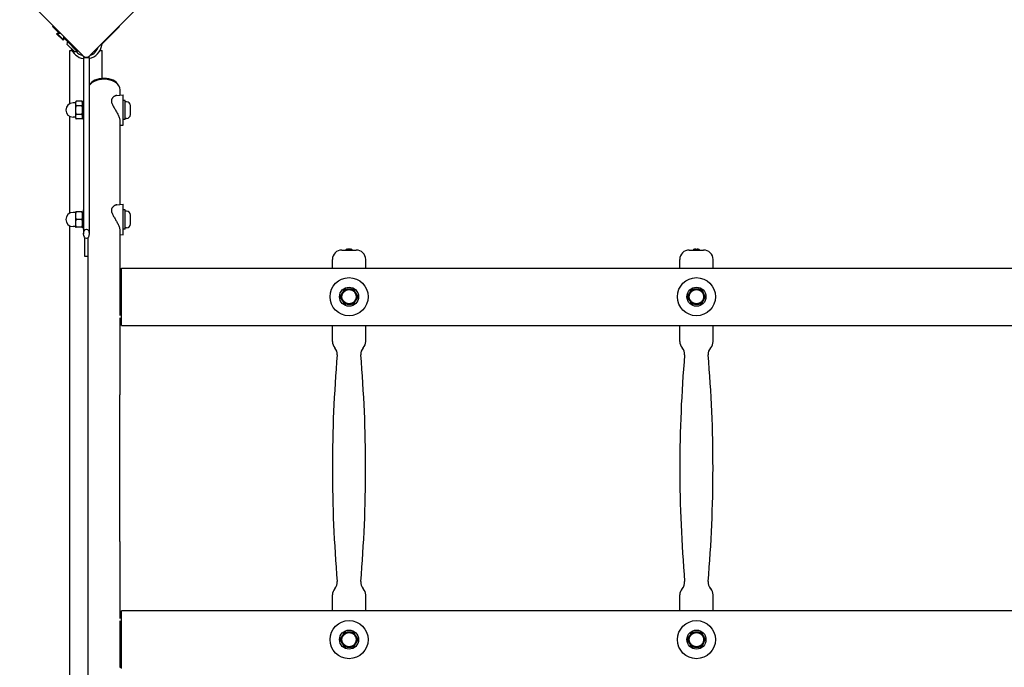
# Model space of a CAD drawing. Units: millimetres. Extents: x 8687 to 15349, y 12949 to 18515.
# Drawn here: x 11367 to 12401, y 14890 to 15570 of the extents above; entities that cross this region are included whole.
import ezdxf

# ---------------------------------------------------------------- set-up
doc = ezdxf.new("R2010")
doc.units = ezdxf.units.MM
doc.header["$LTSCALE"] = 100
doc.layers.add('Visible Edges(Speelwijzer)', color=7, linetype='Continuous', lineweight=25)

msp = doc.modelspace()

# ---------------------------------------------------------------- linework, layer by layer
at = {"layer": 'Visible Edges(Speelwijzer)'}
for p, q in [((11433, 15532.2), (11366.6, 15598.7)), ((11506.6, 15598.7), (11440.1, 15532.2)), ((11401, 15562.8), (11401.7, 15563.5)), ((11401, 15562.8), (11408.3, 15555.5)), ((11471.5, 15562.8), (11454.6, 15545.9)), ((11471.1, 15563.2), (11471.5, 15562.8)), ((11405.4, 15555), (11405.9, 15555.5)), ((11412.1, 15548.3), (11405.4, 15555)), ((11412.7, 15548.8), (11405.9, 15555.5)), ((11409.7, 15555.5), (11405.9, 15555.5)), ((11412.1, 15548.3), (11412.7, 15548.8)), ((11412.7, 15552.6), (11412.7, 15548.8)), ((11412.7, 15551.1), (11416.5, 15547.3)), ((11424, 15536.5), (11416.2, 15544.2)), ((11416.4, 15547.3), (11417.1, 15548)), ((11427, 15536.7), (11416.4, 15547.3)), ((11427.7, 15537.4), (11417.1, 15548)), ((11452.9, 15543.3), (11453, 15543.7)), ((11453.5, 15544.9), (11454.6, 15545.9)), ((11419.4, 15537.7), (11421.4, 15537.7)), ((11419.4, 15481.9), (11419.4, 15537.7)), ((11427, 15536.7), (11427.7, 15537.4)), ((11433.6, 15530.2), (11439.6, 15530.2)), ((11433.6, 15530.2), (11433.6, 15345.2)), ((11439.6, 15530.2), (11439.6, 15345.2)), ((11451.1, 15537.7), (11453.1, 15537.7)), ((11453.1, 15508.3), (11453.1, 15537.7)), ((11463.3, 15482.4), (11463.3, 15486.6)), ((11468.7, 15490.5), (11475.3, 15491.1)), ((11471.9, 15496.5), (11471.9, 15490.8)), ((11475.3, 15459.1), (11475.3, 15491.1)), ((11425.1, 15482.6), (11422.6, 15482.6)), ((11425.1, 15483.1), (11425.8, 15484.3)), ((11425.1, 15483.1), (11425.1, 15482)), ((11425.1, 15482), (11425.1, 15475.1)), ((11431.9, 15484.3), (11425.8, 15484.3)), ((11431.9, 15479.7), (11425.8, 15479.7)), ((11433.1, 15482.4), (11431.9, 15484.3)), ((11433.1, 15485.1), (11433.1, 15465.1)), ((11433.1, 15485.1), (11433.6, 15485.1)), ((11477.3, 15485.1), (11475.3, 15485.1)), ((11477.3, 15465.1), (11477.3, 15485.1)), ((11478.8, 15483.8), (11477.3, 15483.8)), ((11482.8, 15479.8), (11482.8, 15470.4)), ((11419.4, 15367), (11419.4, 15468.3)), ((11425.1, 15467.6), (11422.6, 15467.6)), ((11425.1, 15475.1), (11425.1, 15468.2)), ((11425.1, 15468.2), (11425.1, 15467.1)), ((11425.1, 15467.1), (11425.8, 15465.8)), ((11431.9, 15470.5), (11425.8, 15470.5)), ((11431.9, 15465.8), (11425.8, 15465.8)), ((11433.1, 15467.8), (11431.9, 15465.8)), ((11478.8, 15466.3), (11477.3, 15466.3)), ((11433.1, 15465.1), (11433.6, 15465.1)), ((11471.9, 15463.1), (11471.9, 15375.9)), ((11471.9, 15459.4), (11475.3, 15459.1)), ((11477.3, 15465.1), (11475.3, 15465.1)), ((11468.7, 15375.6), (11475.3, 15376.2)), ((11475.3, 15344.2), (11475.3, 15376.2)), ((11425.1, 15367.7), (11422.6, 15367.7)), ((11425.1, 15368.2), (11425.1, 15364.3)), ((11425.1, 15368.2), (11425.1, 15368.2)), ((11425.1, 15364.3), (11425.1, 15356.3)), ((11431.9, 15368.2), (11425.8, 15368.2)), ((11433.1, 15367.5), (11432.7, 15368.2)), ((11433.1, 15370.2), (11433.1, 15350.2)), ((11433.1, 15370.2), (11433.6, 15370.2)), ((11463.3, 15367.5), (11463.3, 15371.7)), ((11477.3, 15370.2), (11475.3, 15370.2)), ((11477.3, 15350.2), (11477.3, 15370.2)), ((11478.8, 15368.9), (11477.3, 15368.9)), ((11482.8, 15364.9), (11482.8, 15355.5)), ((11419.4, 14845), (11419.4, 15353.4)), ((11425.1, 15352.7), (11422.6, 15352.7)), ((11425.1, 15356.3), (11425.1, 15352.2)), ((11425.1, 15352.2), (11425.1, 15352.2)), ((11425.1, 15352.2), (11425.1, 15352.2)), ((11431.9, 15360.3), (11425.8, 15360.3)), ((11431.9, 15352.2), (11425.8, 15352.2)), ((11431.9, 15352.1), (11425.8, 15352.1)), ((11433.1, 15352.9), (11432.7, 15352.2)), ((11433.1, 15350.2), (11433.6, 15350.2)), ((11471.9, 15348.1), (11471.9, 15308.2)), ((11471.9, 15344.5), (11475.3, 15344.2)), ((11477.3, 15350.2), (11475.3, 15350.2)), ((11478.8, 15351.4), (11477.3, 15351.4)), ((11435.1, 15321.4), (11435.1, 15340.9)), ((11438.1, 15340.9), (11438.1, 15321.4)), ((11438.2, 15341), (11438.2, 15176.3)), ((11438.1, 15321.4), (11435.1, 15321.4)), ((11705.1, 15328.2), (11720.1, 15328.2)), ((11710.4, 15328.9), (11710.4, 15328.9)), ((11711.9, 15329.2), (11711.9, 15329.2)), ((11713, 15328.9), (11712.1, 15328.9)), ((11712.3, 15329.2), (11712.3, 15328.9)), ((11712.9, 15329.2), (11712.8, 15328.9)), ((11713.3, 15329.2), (11713.3, 15329.2)), ((11714.7, 15328.9), (11714.7, 15328.9)), ((12070.1, 15328.2), (12085.1, 15328.2)), ((12075.4, 15328.9), (12075.4, 15328.9)), ((12076.9, 15329.2), (12076.9, 15329.2)), ((12078, 15328.9), (12077.1, 15328.9)), ((12077.3, 15329.2), (12077.3, 15328.9)), ((12077.9, 15329.2), (12077.8, 15328.9)), ((12078.3, 15329.2), (12078.3, 15329.2)), ((12079.7, 15328.9), (12079.7, 15328.9)), ((11695.1, 15309.3), (11695.1, 15318.2)), ((11730.1, 15309.3), (11730.1, 15318.2)), ((12060.1, 15309.3), (12060.1, 15318.2)), ((12095.1, 15309.3), (12095.1, 15318.2)), ((11471.6, 15308.2), (11471.6, 15259.4)), ((11471.6, 15308.2), (11473.6, 15308.2)), ((11473.6, 15249), (11473.6, 15309.3)), ((11473.6, 15309.3), (13411.6, 15309.3)), ((11703.3, 15279.2), (11705.6, 15283.2)), ((11705.6, 15283.2), (11707.9, 15287.2)), ((11707.9, 15287.2), (11712.6, 15287.2)), ((11712.6, 15287.2), (11717.2, 15287.2)), ((11717.2, 15287.2), (11719.5, 15283.2)), ((11719.5, 15283.2), (11721.8, 15279.2)), ((12068.3, 15279.2), (12070.6, 15283.2)), ((12070.6, 15283.2), (12072.9, 15287.2)), ((12072.9, 15287.2), (12077.6, 15287.2)), ((12077.6, 15287.2), (12082.2, 15287.2)), ((12082.2, 15287.2), (12084.5, 15283.2)), ((12084.5, 15283.2), (12086.8, 15279.2)), ((11705.6, 15275.2), (11703.3, 15279.2)), ((11707.9, 15271.2), (11705.6, 15275.2)), ((11712.6, 15271.2), (11707.9, 15271.2)), ((11717.2, 15271.2), (11712.6, 15271.2)), ((11719.5, 15275.2), (11717.2, 15271.2)), ((11721.8, 15279.2), (11719.5, 15275.2)), ((12070.6, 15275.2), (12068.3, 15279.2)), ((12072.9, 15271.2), (12070.6, 15275.2)), ((12077.6, 15271.2), (12072.9, 15271.2)), ((12082.2, 15271.2), (12077.6, 15271.2)), ((12084.5, 15275.2), (12082.2, 15271.2)), ((12086.8, 15279.2), (12084.5, 15275.2)), ((11471.9, 15257), (11471.9, 15176.3)), ((11471.9, 15250.2), (11473.6, 15250.2)), ((11473.6, 15249), (13411.6, 15249)), ((11695.1, 15232.3), (11695.1, 15249)), ((11730.1, 15232.3), (11730.1, 15249)), ((12060.1, 15232.3), (12060.1, 15249)), ((12095.1, 15232.3), (12095.1, 15249)), ((11438.2, 15176.3), (11438.2, 15022.1)), ((11471.9, 15022.1), (11471.9, 15176.3)), ((11438.2, 15022.1), (11438.2, 14857.4)), ((11471.9, 15022.1), (11471.9, 14941.4)), ((11695.1, 14949.3), (11695.1, 14966.1)), ((11730.1, 14949.3), (11730.1, 14966.1)), ((12060.1, 14949.3), (12060.1, 14966.1)), ((12095.1, 14949.3), (12095.1, 14966.1)), ((11473.6, 14889), (11473.6, 14949.3)), ((13411.6, 14949.3), (11473.6, 14949.3)), ((11471.6, 14939), (11471.6, 14890.2)), ((11471.9, 14948.2), (11473.6, 14948.2)), ((11703.3, 14919.2), (11705.6, 14923.2)), ((11705.6, 14915.2), (11703.3, 14919.2)), ((11705.6, 14923.2), (11707.9, 14927.2)), ((11707.9, 14927.2), (11712.6, 14927.2)), ((11712.6, 14927.2), (11717.2, 14927.2)), ((11717.2, 14927.2), (11719.5, 14923.2)), ((11719.5, 14923.2), (11721.8, 14919.2)), ((11721.8, 14919.2), (11719.5, 14915.2)), ((12068.3, 14919.2), (12070.6, 14923.2)), ((12070.6, 14915.2), (12068.3, 14919.2)), ((12070.6, 14923.2), (12072.9, 14927.2)), ((12072.9, 14927.2), (12077.6, 14927.2)), ((12077.6, 14927.2), (12082.2, 14927.2)), ((12082.2, 14927.2), (12084.5, 14923.2)), ((12084.5, 14923.2), (12086.8, 14919.2)), ((12086.8, 14919.2), (12084.5, 14915.2)), ((11707.9, 14911.2), (11705.6, 14915.2)), ((11712.6, 14911.2), (11707.9, 14911.2)), ((11717.2, 14911.2), (11712.6, 14911.2)), ((11719.5, 14915.2), (11717.2, 14911.2)), ((12072.9, 14911.2), (12070.6, 14915.2)), ((12077.6, 14911.2), (12072.9, 14911.2)), ((12082.2, 14911.2), (12077.6, 14911.2)), ((12084.5, 14915.2), (12082.2, 14911.2)), ((11471.6, 14890.2), (11473.6, 14890.2))]:
    msp.add_line(p, q, dxfattribs=at)
at = {"layer": 'Visible Edges(Speelwijzer)', "flags": 128}
for points in [[(11453, 15543.7), (11453, 15543.7), (11453, 15543.8), (11453, 15543.9), (11453, 15543.9), (11453, 15544), (11453.1, 15544), (11453.1, 15544.1), (11453.1, 15544.1), (11453.1, 15544.2), (11453.1, 15544.3), (11453.2, 15544.3), (11453.2, 15544.3), (11453.2, 15544.4), (11453.2, 15544.4), (11453.3, 15544.5), (11453.3, 15544.5), (11453.3, 15544.6), (11453.3, 15544.6), (11453.4, 15544.7), (11453.4, 15544.7), (11453.4, 15544.8), (11453.5, 15544.8), (11453.5, 15544.8), (11453.5, 15544.9)], [(11468.7, 15490.5), (11468.5, 15490.5), (11468.2, 15490.4), (11468, 15490.4), (11467.8, 15490.3), (11467.5, 15490.3), (11467.3, 15490.2), (11467, 15490.1), (11466.8, 15490), (11466.5, 15489.8), (11466.3, 15489.7), (11466, 15489.6), (11465.8, 15489.4), (11465.5, 15489.2), (11465.3, 15489.1), (11465, 15488.9), (11464.8, 15488.7), (11464.6, 15488.5), (11464.4, 15488.2), (11464.2, 15488), (11464, 15487.7), (11463.8, 15487.5), (11463.6, 15487.2), (11463.5, 15486.9), (11463.3, 15486.6)], [(11425.8, 15484.3), (11425.7, 15484.2), (11425.7, 15484.1), (11425.6, 15484), (11425.6, 15483.9), (11425.5, 15483.8), (11425.5, 15483.7), (11425.4, 15483.6), (11425.4, 15483.5), (11425.3, 15483.4), (11425.3, 15483.3), (11425.3, 15483.2), (11425.2, 15483.1), (11425.2, 15483), (11425.2, 15482.9), (11425.2, 15482.8), (11425.1, 15482.8), (11425.1, 15482.7), (11425.1, 15482.6), (11425.1, 15482.5), (11425.1, 15482.4), (11425.1, 15482.3), (11425.1, 15482.2), (11425.1, 15482.1), (11425.1, 15482)], [(11425.1, 15482), (11425.1, 15481.9), (11425.1, 15481.8), (11425.1, 15481.7), (11425.1, 15481.6), (11425.1, 15481.6), (11425.1, 15481.5), (11425.1, 15481.4), (11425.1, 15481.3), (11425.2, 15481.2), (11425.2, 15481.1), (11425.2, 15481), (11425.2, 15480.9), (11425.3, 15480.8), (11425.3, 15480.7), (11425.3, 15480.6), (11425.4, 15480.5), (11425.4, 15480.4), (11425.5, 15480.3), (11425.5, 15480.2), (11425.6, 15480.1), (11425.6, 15480), (11425.7, 15479.9), (11425.7, 15479.8), (11425.8, 15479.7)], [(11425.8, 15479.7), (11425.7, 15479.5), (11425.7, 15479.3), (11425.6, 15479.1), (11425.6, 15478.9), (11425.5, 15478.7), (11425.5, 15478.5), (11425.4, 15478.3), (11425.4, 15478.1), (11425.3, 15477.9), (11425.3, 15477.7), (11425.3, 15477.5), (11425.2, 15477.3), (11425.2, 15477.1), (11425.2, 15476.9), (11425.2, 15476.7), (11425.1, 15476.6), (11425.1, 15476.4), (11425.1, 15476.2), (11425.1, 15476), (11425.1, 15475.8), (11425.1, 15475.6), (11425.1, 15475.5), (11425.1, 15475.3), (11425.1, 15475.1)], [(11431.9, 15479.7), (11432.1, 15479.9), (11432.2, 15480.1), (11432.3, 15480.3), (11432.4, 15480.5), (11432.4, 15480.7), (11432.5, 15480.9), (11432.5, 15481.1), (11432.6, 15481.3), (11432.6, 15481.5), (11432.6, 15481.7), (11432.7, 15481.8), (11432.7, 15482), (11432.7, 15482.2), (11432.6, 15482.4), (11432.6, 15482.6), (11432.6, 15482.7), (11432.5, 15482.9), (11432.5, 15483.1), (11432.4, 15483.3), (11432.4, 15483.5), (11432.3, 15483.7), (11432.2, 15483.9), (11432.1, 15484.1), (11431.9, 15484.3)], [(11431.9, 15470.5), (11432.1, 15470.9), (11432.2, 15471.3), (11432.3, 15471.7), (11432.4, 15472.1), (11432.4, 15472.5), (11432.5, 15472.9), (11432.5, 15473.3), (11432.6, 15473.6), (11432.6, 15474), (11432.6, 15474.4), (11432.7, 15474.7), (11432.7, 15475.1), (11432.7, 15475.4), (11432.6, 15475.8), (11432.6, 15476.2), (11432.6, 15476.5), (11432.5, 15476.9), (11432.5, 15477.3), (11432.4, 15477.6), (11432.4, 15478), (11432.3, 15478.4), (11432.2, 15478.8), (11432.1, 15479.3), (11431.9, 15479.7)], [(11463.3, 15482.4), (11463.6, 15481.6), (11464, 15480.8), (11464.4, 15480), (11464.8, 15479.2), (11465.2, 15478.4), (11465.7, 15477.6), (11466.2, 15476.7), (11466.7, 15475.9), (11467.2, 15475), (11467.7, 15474.2), (11468.2, 15473.4), (11468.6, 15472.6), (11469.1, 15471.7), (11469.5, 15470.8), (11469.9, 15470), (11470.3, 15469.1), (11470.7, 15468.3), (11471, 15467.4), (11471.3, 15466.6), (11471.5, 15465.8), (11471.7, 15465.1), (11471.8, 15464.4), (11471.9, 15463.7), (11471.9, 15463.1)], [(11425.1, 15475.1), (11425.1, 15474.9), (11425.1, 15474.7), (11425.1, 15474.5), (11425.1, 15474.3), (11425.1, 15474.2), (11425.1, 15474), (11425.1, 15473.8), (11425.1, 15473.6), (11425.2, 15473.4), (11425.2, 15473.2), (11425.2, 15473), (11425.2, 15472.9), (11425.3, 15472.7), (11425.3, 15472.5), (11425.3, 15472.3), (11425.4, 15472.1), (11425.4, 15471.9), (11425.5, 15471.7), (11425.5, 15471.5), (11425.6, 15471.3), (11425.6, 15471.1), (11425.7, 15470.9), (11425.7, 15470.7), (11425.8, 15470.5)], [(11425.8, 15470.5), (11425.7, 15470.4), (11425.7, 15470.3), (11425.6, 15470.2), (11425.6, 15470), (11425.5, 15469.9), (11425.5, 15469.8), (11425.4, 15469.7), (11425.4, 15469.7), (11425.3, 15469.6), (11425.3, 15469.5), (11425.3, 15469.4), (11425.2, 15469.3), (11425.2, 15469.2), (11425.2, 15469.1), (11425.2, 15469), (11425.1, 15468.9), (11425.1, 15468.8), (11425.1, 15468.7), (11425.1, 15468.6), (11425.1, 15468.5), (11425.1, 15468.4), (11425.1, 15468.3), (11425.1, 15468.2), (11425.1, 15468.2)], [(11425.1, 15468.2), (11425.1, 15468.1), (11425.1, 15468), (11425.1, 15467.9), (11425.1, 15467.8), (11425.1, 15467.7), (11425.1, 15467.6), (11425.1, 15467.5), (11425.1, 15467.4), (11425.2, 15467.3), (11425.2, 15467.2), (11425.2, 15467.1), (11425.2, 15467), (11425.3, 15466.9), (11425.3, 15466.9), (11425.3, 15466.8), (11425.4, 15466.7), (11425.4, 15466.6), (11425.5, 15466.5), (11425.5, 15466.4), (11425.6, 15466.3), (11425.6, 15466.2), (11425.7, 15466.1), (11425.7, 15466), (11425.8, 15465.8)], [(11431.9, 15465.8), (11432.1, 15466.1), (11432.2, 15466.3), (11432.3, 15466.5), (11432.4, 15466.7), (11432.4, 15466.9), (11432.5, 15467.1), (11432.5, 15467.3), (11432.6, 15467.4), (11432.6, 15467.6), (11432.6, 15467.8), (11432.7, 15468), (11432.7, 15468.2), (11432.7, 15468.3), (11432.6, 15468.5), (11432.6, 15468.7), (11432.6, 15468.9), (11432.5, 15469.1), (11432.5, 15469.2), (11432.4, 15469.4), (11432.4, 15469.6), (11432.3, 15469.8), (11432.2, 15470), (11432.1, 15470.2), (11431.9, 15470.5)], [(11468.7, 15375.6), (11468.5, 15375.6), (11468.2, 15375.5), (11468, 15375.5), (11467.8, 15375.4), (11467.5, 15375.4), (11467.3, 15375.3), (11467, 15375.2), (11466.8, 15375.1), (11466.5, 15374.9), (11466.3, 15374.8), (11466, 15374.7), (11465.8, 15374.5), (11465.5, 15374.3), (11465.3, 15374.2), (11465, 15374), (11464.8, 15373.8), (11464.6, 15373.6), (11464.4, 15373.3), (11464.2, 15373.1), (11464, 15372.8), (11463.8, 15372.6), (11463.6, 15372.3), (11463.5, 15372), (11463.3, 15371.7)], [(11425.1, 15368.2), (11425.1, 15368.2), (11425.1, 15368.2), (11425.1, 15368.2), (11425.1, 15368.2), (11425.1, 15368.2), (11425.1, 15368.2), (11425.1, 15368.2), (11425.2, 15368.2), (11425.2, 15368.2), (11425.2, 15368.2), (11425.2, 15368.2), (11425.2, 15368.2), (11425.3, 15368.2), (11425.3, 15368.2), (11425.3, 15368.2), (11425.4, 15368.2), (11425.4, 15368.2), (11425.5, 15368.2), (11425.5, 15368.2), (11425.6, 15368.2), (11425.6, 15368.2), (11425.7, 15368.2), (11425.7, 15368.2), (11425.8, 15368.2)], [(11425.8, 15368.2), (11425.7, 15368.1), (11425.7, 15367.9), (11425.6, 15367.7), (11425.6, 15367.5), (11425.5, 15367.4), (11425.5, 15367.2), (11425.4, 15367), (11425.4, 15366.8), (11425.3, 15366.7), (11425.3, 15366.5), (11425.3, 15366.3), (11425.2, 15366.2), (11425.2, 15366), (11425.2, 15365.9), (11425.2, 15365.7), (11425.1, 15365.5), (11425.1, 15365.4), (11425.1, 15365.2), (11425.1, 15365.1), (11425.1, 15364.9), (11425.1, 15364.8), (11425.1, 15364.6), (11425.1, 15364.4), (11425.1, 15364.3)], [(11425.1, 15364.3), (11425.1, 15364.1), (11425.1, 15364), (11425.1, 15363.8), (11425.1, 15363.6), (11425.1, 15363.5), (11425.1, 15363.3), (11425.1, 15363.2), (11425.1, 15363), (11425.2, 15362.8), (11425.2, 15362.7), (11425.2, 15362.5), (11425.2, 15362.4), (11425.3, 15362.2), (11425.3, 15362), (11425.3, 15361.9), (11425.4, 15361.7), (11425.4, 15361.5), (11425.5, 15361.4), (11425.5, 15361.2), (11425.6, 15361), (11425.6, 15360.9), (11425.7, 15360.7), (11425.7, 15360.5), (11425.8, 15360.3)], [(11431.9, 15368.2), (11432, 15368.2), (11432.1, 15368.2), (11432.1, 15368.2), (11432.2, 15368.2), (11432.2, 15368.2), (11432.3, 15368.2), (11432.3, 15368.2), (11432.3, 15368.2), (11432.4, 15368.2), (11432.4, 15368.2), (11432.5, 15368.2), (11432.5, 15368.2), (11432.5, 15368.2), (11432.5, 15368.2), (11432.6, 15368.2), (11432.6, 15368.2), (11432.6, 15368.2), (11432.6, 15368.2), (11432.6, 15368.2), (11432.6, 15368.2), (11432.6, 15368.2), (11432.7, 15368.2), (11432.7, 15368.2), (11432.7, 15368.2)], [(11431.9, 15360.3), (11432.1, 15360.7), (11432.2, 15361), (11432.3, 15361.4), (11432.4, 15361.7), (11432.4, 15362.1), (11432.5, 15362.4), (11432.5, 15362.7), (11432.6, 15363), (11432.6, 15363.4), (11432.6, 15363.7), (11432.7, 15364), (11432.7, 15364.3), (11432.7, 15364.6), (11432.6, 15364.9), (11432.6, 15365.2), (11432.6, 15365.5), (11432.5, 15365.8), (11432.5, 15366.2), (11432.4, 15366.5), (11432.4, 15366.8), (11432.3, 15367.2), (11432.2, 15367.5), (11432.1, 15367.9), (11431.9, 15368.2)], [(11463.3, 15367.5), (11463.6, 15366.7), (11464, 15365.9), (11464.4, 15365.1), (11464.8, 15364.3), (11465.2, 15363.5), (11465.7, 15362.6), (11466.2, 15361.8), (11466.7, 15361), (11467.2, 15360.1), (11467.7, 15359.3), (11468.2, 15358.5), (11468.6, 15357.6), (11469.1, 15356.8), (11469.5, 15355.9), (11469.9, 15355.1), (11470.3, 15354.2), (11470.7, 15353.4), (11471, 15352.5), (11471.3, 15351.7), (11471.5, 15350.9), (11471.7, 15350.2), (11471.8, 15349.5), (11471.9, 15348.8), (11471.9, 15348.1)], [(11425.8, 15360.3), (11425.7, 15360.1), (11425.7, 15359.9), (11425.6, 15359.8), (11425.6, 15359.6), (11425.5, 15359.4), (11425.5, 15359.2), (11425.4, 15359.1), (11425.4, 15358.9), (11425.3, 15358.7), (11425.3, 15358.6), (11425.3, 15358.4), (11425.2, 15358.2), (11425.2, 15358.1), (11425.2, 15357.9), (11425.2, 15357.7), (11425.1, 15357.6), (11425.1, 15357.4), (11425.1, 15357.2), (11425.1, 15357.1), (11425.1, 15356.9), (11425.1, 15356.8), (11425.1, 15356.6), (11425.1, 15356.4), (11425.1, 15356.3)], [(11425.1, 15356.3), (11425.1, 15356.1), (11425.1, 15356), (11425.1, 15355.8), (11425.1, 15355.6), (11425.1, 15355.5), (11425.1, 15355.3), (11425.1, 15355.1), (11425.1, 15355), (11425.2, 15354.8), (11425.2, 15354.7), (11425.2, 15354.5), (11425.2, 15354.3), (11425.3, 15354.2), (11425.3, 15354), (11425.3, 15353.8), (11425.4, 15353.7), (11425.4, 15353.5), (11425.5, 15353.3), (11425.5, 15353.1), (11425.6, 15353), (11425.6, 15352.8), (11425.7, 15352.6), (11425.7, 15352.4), (11425.8, 15352.2)], [(11425.8, 15352.2), (11425.7, 15352.2), (11425.7, 15352.2), (11425.6, 15352.2), (11425.6, 15352.2), (11425.5, 15352.2), (11425.5, 15352.2), (11425.4, 15352.2), (11425.4, 15352.2), (11425.3, 15352.2), (11425.3, 15352.2), (11425.3, 15352.2), (11425.2, 15352.2), (11425.2, 15352.2), (11425.2, 15352.2), (11425.2, 15352.2), (11425.1, 15352.2), (11425.1, 15352.2), (11425.1, 15352.2), (11425.1, 15352.2), (11425.1, 15352.2), (11425.1, 15352.2), (11425.1, 15352.2), (11425.1, 15352.2), (11425.1, 15352.2)], [(11425.1, 15352.2), (11425.1, 15352.2), (11425.1, 15352.2), (11425.1, 15352.2), (11425.1, 15352.2), (11425.1, 15352.2), (11425.1, 15352.2), (11425.1, 15352.2), (11425.1, 15352.2), (11425.2, 15352.2), (11425.2, 15352.2), (11425.2, 15352.1), (11425.2, 15352.1), (11425.3, 15352.1), (11425.3, 15352.1), (11425.3, 15352.1), (11425.4, 15352.1), (11425.4, 15352.1), (11425.5, 15352.1), (11425.5, 15352.1), (11425.6, 15352.1), (11425.6, 15352.1), (11425.7, 15352.1), (11425.7, 15352.1), (11425.8, 15352.1)], [(11431.9, 15352.2), (11432.1, 15352.6), (11432.2, 15353), (11432.3, 15353.4), (11432.4, 15353.7), (11432.4, 15354), (11432.5, 15354.4), (11432.5, 15354.7), (11432.6, 15355), (11432.6, 15355.3), (11432.6, 15355.7), (11432.7, 15356), (11432.7, 15356.3), (11432.7, 15356.6), (11432.6, 15356.9), (11432.6, 15357.2), (11432.6, 15357.5), (11432.5, 15357.9), (11432.5, 15358.2), (11432.4, 15358.5), (11432.4, 15358.9), (11432.3, 15359.2), (11432.2, 15359.6), (11432.1, 15359.9), (11431.9, 15360.3)], [(11431.9, 15352.1), (11432.1, 15352.1), (11432.2, 15352.1), (11432.3, 15352.1), (11432.4, 15352.1), (11432.4, 15352.1), (11432.5, 15352.1), (11432.5, 15352.2), (11432.6, 15352.2), (11432.6, 15352.2), (11432.6, 15352.2), (11432.7, 15352.2), (11432.7, 15352.2), (11432.7, 15352.2), (11432.6, 15352.2), (11432.6, 15352.2), (11432.6, 15352.2), (11432.5, 15352.2), (11432.5, 15352.2), (11432.4, 15352.2), (11432.4, 15352.2), (11432.3, 15352.2), (11432.2, 15352.2), (11432.1, 15352.2), (11431.9, 15352.2)], [(11711.5, 15329.2), (11711.5, 15329.2), (11711.6, 15329.2), (11711.6, 15329.2), (11711.6, 15329.2), (11711.6, 15329.2), (11711.6, 15329.2), (11711.7, 15329.2), (11711.7, 15329.2), (11711.7, 15329.2), (11711.7, 15329.2), (11711.7, 15329.2), (11711.8, 15329.2), (11711.8, 15329.2), (11711.8, 15329.2), (11711.8, 15329.2), (11711.8, 15329.2), (11711.8, 15329.2), (11711.8, 15329.2), (11711.8, 15329.2), (11711.8, 15329.2), (11711.8, 15329.2), (11711.9, 15329.2), (11711.9, 15329.2), (11711.9, 15329.2)], [(11712, 15329.2), (11712, 15329.2), (11712, 15329.2), (11712, 15329.2), (11712, 15329.2), (11712.1, 15329.2), (11712.1, 15329.2), (11712.1, 15329.2), (11712.1, 15329.2), (11712.1, 15329.2), (11712.2, 15329.2), (11712.2, 15329.2), (11712.2, 15329.2), (11712.2, 15329.2), (11712.2, 15329.2), (11712.2, 15329.2), (11712.2, 15329.2), (11712.2, 15329.2), (11712.3, 15329.2), (11712.3, 15329.2), (11712.3, 15329.2), (11712.3, 15329.2), (11712.3, 15329.2), (11712.3, 15329.2), (11712.3, 15329.2)], [(11712.1, 15328.9), (11712.1, 15328.9), (11712.1, 15328.9), (11712.1, 15328.9), (11712.1, 15328.9), (11712.1, 15328.9), (11712.1, 15328.9), (11712.1, 15328.9), (11712.1, 15328.9), (11712.1, 15328.9), (11712.1, 15328.9), (11712.1, 15328.9), (11712.1, 15328.9), (11712.1, 15328.9), (11712.1, 15328.9), (11712.1, 15328.9), (11712.1, 15328.9), (11712.1, 15328.9), (11712.1, 15328.9), (11712.1, 15328.9), (11712.1, 15328.9), (11712.1, 15328.9), (11712.1, 15328.9), (11712.1, 15328.9), (11712.1, 15328.9)], [(11712.9, 15329.2), (11712.9, 15329.2), (11712.9, 15329.2), (11712.9, 15329.2), (11712.9, 15329.2), (11712.9, 15329.2), (11712.9, 15329.2), (11712.9, 15329.2), (11712.9, 15329.2), (11712.9, 15329.2), (11712.9, 15329.2), (11712.9, 15329.2), (11712.9, 15329.2), (11713, 15329.2), (11713, 15329.2), (11713, 15329.2), (11713, 15329.2), (11713, 15329.2), (11713, 15329.2), (11713.1, 15329.2), (11713.1, 15329.2), (11713.1, 15329.2), (11713.1, 15329.2), (11713.1, 15329.2), (11713.2, 15329.2)], [(11713, 15328.9), (11713, 15328.9), (11713, 15328.9), (11713, 15328.9), (11713, 15328.9), (11713, 15328.9), (11713, 15328.9), (11713, 15328.9), (11713, 15328.9), (11713, 15328.9), (11713, 15328.9), (11713, 15328.9), (11713, 15328.9), (11713, 15328.9), (11713, 15328.9), (11713, 15328.9), (11713, 15328.9), (11713, 15328.9), (11713, 15328.9), (11713, 15328.9), (11713, 15328.9), (11713, 15328.9), (11713, 15328.9), (11713, 15328.9), (11713, 15328.9)], [(11713.3, 15329.2), (11713.3, 15329.2), (11713.3, 15329.2), (11713.3, 15329.2), (11713.3, 15329.2), (11713.3, 15329.2), (11713.3, 15329.2), (11713.3, 15329.2), (11713.3, 15329.2), (11713.3, 15329.2), (11713.3, 15329.2), (11713.4, 15329.2), (11713.4, 15329.2), (11713.4, 15329.2), (11713.4, 15329.2), (11713.4, 15329.2), (11713.5, 15329.2), (11713.5, 15329.2), (11713.5, 15329.2), (11713.5, 15329.2), (11713.5, 15329.2), (11713.6, 15329.2), (11713.6, 15329.2), (11713.6, 15329.2), (11713.6, 15329.2)], [(12076.5, 15329.2), (12076.5, 15329.2), (12076.6, 15329.2), (12076.6, 15329.2), (12076.6, 15329.2), (12076.6, 15329.2), (12076.6, 15329.2), (12076.7, 15329.2), (12076.7, 15329.2), (12076.7, 15329.2), (12076.7, 15329.2), (12076.7, 15329.2), (12076.8, 15329.2), (12076.8, 15329.2), (12076.8, 15329.2), (12076.8, 15329.2), (12076.8, 15329.2), (12076.8, 15329.2), (12076.8, 15329.2), (12076.8, 15329.2), (12076.8, 15329.2), (12076.8, 15329.2), (12076.9, 15329.2), (12076.9, 15329.2), (12076.9, 15329.2)], [(12077, 15329.2), (12077, 15329.2), (12077, 15329.2), (12077, 15329.2), (12077, 15329.2), (12077.1, 15329.2), (12077.1, 15329.2), (12077.1, 15329.2), (12077.1, 15329.2), (12077.1, 15329.2), (12077.2, 15329.2), (12077.2, 15329.2), (12077.2, 15329.2), (12077.2, 15329.2), (12077.2, 15329.2), (12077.2, 15329.2), (12077.2, 15329.2), (12077.2, 15329.2), (12077.3, 15329.2), (12077.3, 15329.2), (12077.3, 15329.2), (12077.3, 15329.2), (12077.3, 15329.2), (12077.3, 15329.2), (12077.3, 15329.2)], [(12077.1, 15328.9), (12077.1, 15328.9), (12077.1, 15328.9), (12077.1, 15328.9), (12077.1, 15328.9), (12077.1, 15328.9), (12077.1, 15328.9), (12077.1, 15328.9), (12077.1, 15328.9), (12077.1, 15328.9), (12077.1, 15328.9), (12077.1, 15328.9), (12077.1, 15328.9), (12077.1, 15328.9), (12077.1, 15328.9), (12077.1, 15328.9), (12077.1, 15328.9), (12077.1, 15328.9), (12077.1, 15328.9), (12077.1, 15328.9), (12077.1, 15328.9), (12077.1, 15328.9), (12077.1, 15328.9), (12077.1, 15328.9), (12077.1, 15328.9)], [(12077.9, 15329.2), (12077.9, 15329.2), (12077.9, 15329.2), (12077.9, 15329.2), (12077.9, 15329.2), (12077.9, 15329.2), (12077.9, 15329.2), (12077.9, 15329.2), (12077.9, 15329.2), (12077.9, 15329.2), (12077.9, 15329.2), (12077.9, 15329.2), (12077.9, 15329.2), (12078, 15329.2), (12078, 15329.2), (12078, 15329.2), (12078, 15329.2), (12078, 15329.2), (12078, 15329.2), (12078.1, 15329.2), (12078.1, 15329.2), (12078.1, 15329.2), (12078.1, 15329.2), (12078.1, 15329.2), (12078.2, 15329.2)], [(12078, 15328.9), (12078, 15328.9), (12078, 15328.9), (12078, 15328.9), (12078, 15328.9), (12078, 15328.9), (12078, 15328.9), (12078, 15328.9), (12078, 15328.9), (12078, 15328.9), (12078, 15328.9), (12078, 15328.9), (12078, 15328.9), (12078, 15328.9), (12078, 15328.9), (12078, 15328.9), (12078, 15328.9), (12078, 15328.9), (12078, 15328.9), (12078, 15328.9), (12078, 15328.9), (12078, 15328.9), (12078, 15328.9), (12078, 15328.9), (12078, 15328.9)], [(12078.3, 15329.2), (12078.3, 15329.2), (12078.3, 15329.2), (12078.3, 15329.2), (12078.3, 15329.2), (12078.3, 15329.2), (12078.3, 15329.2), (12078.3, 15329.2), (12078.3, 15329.2), (12078.3, 15329.2), (12078.3, 15329.2), (12078.4, 15329.2), (12078.4, 15329.2), (12078.4, 15329.2), (12078.4, 15329.2), (12078.4, 15329.2), (12078.5, 15329.2), (12078.5, 15329.2), (12078.5, 15329.2), (12078.5, 15329.2), (12078.5, 15329.2), (12078.6, 15329.2), (12078.6, 15329.2), (12078.6, 15329.2), (12078.6, 15329.2)]]:
    msp.add_lwpolyline(points, dxfattribs=at)
at = {"layer": 'Visible Edges(Speelwijzer)'}
for centre, radius in [((11712.6, 15279.2), 20), ((12077.6, 15279.2), 20), ((11712.6, 15279.2), 10), ((11712.6, 15279.2), 7.5), ((12077.6, 15279.2), 10), ((12077.6, 15279.2), 7.5), ((11712.6, 14919.2), 20), ((12077.6, 14919.2), 20), ((11712.6, 14919.2), 10), ((12077.6, 14919.2), 10), ((11712.6, 14919.2), 7.5), ((12077.6, 14919.2), 7.5)]:
    msp.add_circle(centre, radius, dxfattribs=at)
for centre, radius, start, end in [((11423.8, 15544), 7.59, 157.6855, 178.5372), ((11436.2, 15545.7), 16.8, 199.2494, 260.8589), ((11436.2, 15545.7), 13.8, 193.3764, 194.0396), ((11436.2, 15545.7), 16.8, 281.3742, 352.0768), ((11436.2, 15545.7), 13.8, 287.1902, 342.8098), ((11423.8, 15544), 7.59, 271.4628, 292.3145), ((11436.2, 15545.7), 13.8, 220.3172, 256.6237), ((11436.6, 15535.7), 5, 225, 315), ((11422.6, 15475.1), 7.5, 90, 270), ((11478.8, 15479.8), 4.05, 0, 90), ((11478.8, 15470.4), 4.05, 270, 0), ((11422.6, 15360.2), 7.5, 90, 270), ((11478.8, 15364.9), 4.05, 0, 90), ((11478.8, 15355.5), 4.05, 270, 0), ((11705.1, 15318.2), 10, 90, 180), ((11712.6, 15322.8), 6.5, 109.8815, 123.8222), ((11710.4, 15328.7), 0.206, 90, 109.8815), ((11714.7, 15328.7), 0.206, 70.1185, 90), ((11712.6, 15322.8), 6.5, 56.1778, 70.1185), ((11720.1, 15318.2), 10, 0, 90), ((12070.1, 15318.2), 10, 90, 180), ((12077.6, 15322.8), 6.5, 109.8815, 123.8222), ((12075.4, 15328.7), 0.206, 90, 109.8815), ((12079.7, 15328.7), 0.206, 70.1185, 90), ((12077.6, 15322.8), 6.5, 56.1778, 70.1185), ((12085.1, 15318.2), 10, 0, 90), ((11712.6, 15279.2), 8, 150, 210), ((11712.6, 15279.2), 8, 90, 150), ((11712.6, 15279.2), 8, 30, 90), ((11712.6, 15279.2), 8, 330, 30), ((12077.6, 15279.2), 8, 150, 210), ((12077.6, 15279.2), 8, 90, 150), ((12077.6, 15279.2), 8, 30, 90), ((12077.6, 15279.2), 8, 330, 30), ((11712.6, 15279.2), 8, 210, 270), ((11712.6, 15279.2), 8, 270, 330), ((12077.6, 15279.2), 8, 210, 270), ((12077.6, 15279.2), 8, 270, 330), ((11705.1, 15232.3), 10, 180, 221.9753), ((11720.1, 15232.3), 10, 318.0247, 0), ((12070.1, 15232.3), 10, 180, 221.9753), ((12085.1, 15232.3), 10, 318.0247, 0), ((13084.4, 15099.2), 1389.3, 175.0917, 184.9097), ((11690.2, 15218.9), 10, 355.0917, 41.9753), ((11734.9, 15218.9), 10, 138.0247, 184.9083), ((10340.7, 15099.2), 1389.3, 355.0903, 4.9083), ((13449.4, 15099.2), 1389.3, 175.0917, 184.9097), ((12055.2, 15218.9), 10, 355.0917, 41.9753), ((12099.9, 15218.9), 10, 138.0247, 184.9083), ((10705.7, 15099.2), 1389.3, 355.0903, 4.9083), ((11690.2, 14979.4), 10, 318.0114, 4.9097), ((11734.9, 14979.4), 10, 175.0903, 221.9886), ((12055.2, 14979.4), 10, 318.0114, 4.9097), ((12099.9, 14979.4), 10, 175.0903, 221.9886), ((11705.1, 14966.1), 10, 138.0114, 180), ((11720.1, 14966.1), 10, 0, 41.9886), ((12070.1, 14966.1), 10, 138.0114, 180), ((12085.1, 14966.1), 10, 0, 41.9886), ((11712.6, 14919.2), 8, 150, 210), ((11712.6, 14919.2), 8, 90, 150), ((11712.6, 14919.2), 8, 30, 90), ((11712.6, 14919.2), 8, 330, 30), ((12077.6, 14919.2), 8, 150, 210), ((12077.6, 14919.2), 8, 90, 150), ((12077.6, 14919.2), 8, 30, 90), ((12077.6, 14919.2), 8, 330, 30), ((11712.6, 14919.2), 8, 210, 270), ((11712.6, 14919.2), 8, 270, 330), ((12077.6, 14919.2), 8, 210, 270), ((12077.6, 14919.2), 8, 270, 330)]:
    msp.add_arc(centre, radius, start, end, dxfattribs=at)
for centre, major_axis, ratio, start_param, end_param in [((11455.1, 15496.5), (16.9, 0), 0.642788, 0, 2.738574), ((11455.1, 15498.1), (-16, 0), 0.642788, 3.437497, 5.987281), ((11712.5, 15322.8), (2.82, 5.84), 0.979749, 0.611822, 0.789969), ((11714.6, 15324.3), (-3.44, 4.58), 0.554863, 6.048844, 6.120382), ((11710.9, 15324.3), (-3.83, -4.25), 0.664926, 3.842345, 3.913882), ((11711.6, 15329.6), (0.225, -0.452), 0.299538, 0.567435, 0.630241), ((11713, 15322.8), (-0.57, 6.46), 0.180266, 0.153405, 0.331552), ((11712.1, 15322.8), (0.57, 6.46), 0.180266, 5.951633, 6.12978), ((11714.3, 15324.3), (-3.83, 4.25), 0.664926, 5.510896, 5.582433), ((11710.5, 15324.3), (3.44, 4.58), 0.554863, 0.162804, 0.234341), ((11713.5, 15329.6), (0.225, 0.452), 0.299538, 2.511352, 2.574157), ((11712.6, 15322.8), (2.82, -5.84), 0.979749, 2.351624, 2.529771), ((12077.5, 15322.8), (2.82, 5.84), 0.979749, 0.611822, 0.789969), ((12079.6, 15324.3), (-3.44, 4.58), 0.554863, 6.048844, 6.120382), ((12075.9, 15324.3), (-3.83, -4.25), 0.664926, 3.842345, 3.913882), ((12076.6, 15329.6), (0.225, -0.452), 0.299538, 0.567435, 0.630241), ((12078, 15322.8), (-0.57, 6.46), 0.180266, 0.153405, 0.331552), ((12077.1, 15322.8), (0.57, 6.46), 0.180266, 5.951633, 6.12978), ((12079.3, 15324.3), (-3.83, 4.25), 0.664926, 5.510896, 5.582433), ((12075.5, 15324.3), (3.44, 4.58), 0.554863, 0.162804, 0.234341), ((12078.5, 15329.6), (0.225, 0.452), 0.299538, 2.511352, 2.574157), ((12077.6, 15322.8), (2.82, -5.84), 0.979749, 2.351624, 2.529771)]:
    msp.add_ellipse(centre, major_axis=major_axis, ratio=ratio, start_param=start_param, end_param=end_param, dxfattribs=at)
msp.add_ellipse((11436.6, 15345.2), major_axis=(0, -5), ratio=0.6, dxfattribs=at)

doc.saveas('drawing.dxf')
